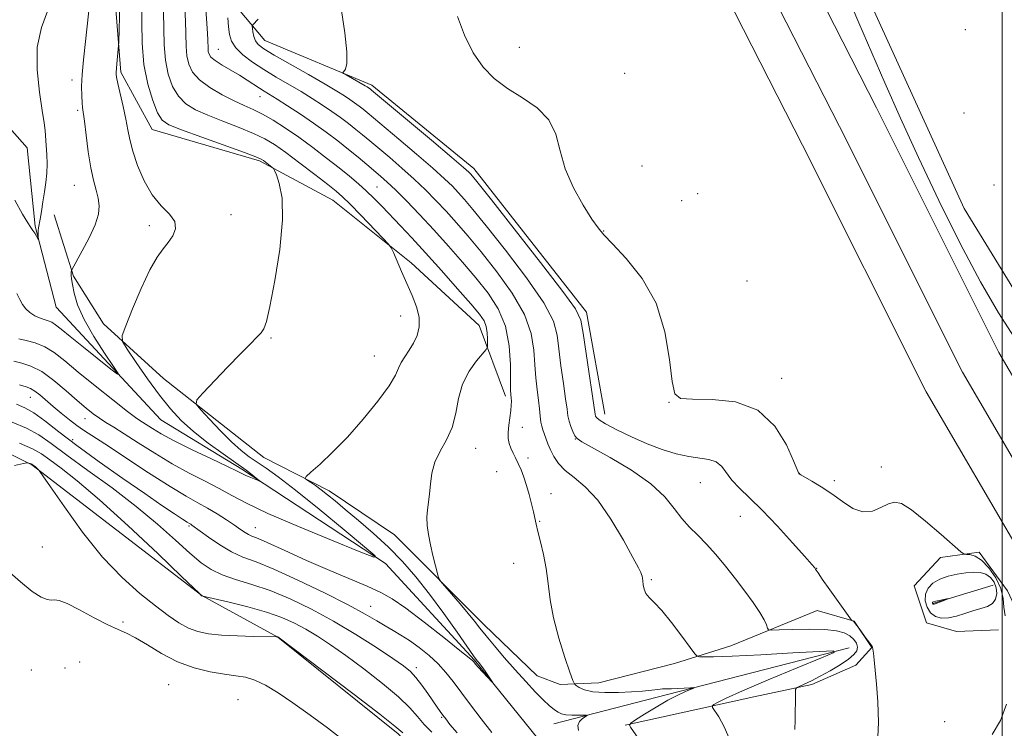
# Model space of a CAD drawing. Extents: x 2152300 to 2155200, y 347300 to 350200.
# Drawn here: x 2154251 to 2154501, y 348524 to 348704 of the extents above; entities that cross this region are included whole.
import ezdxf

# ---------------------------------------------------------------- set-up
doc = ezdxf.new("R2010")
doc.units = 0
doc.header["$MEASUREMENT"] = 0
for name, color, linetype, lineweight in [('32000', 7, 'Continuous', 0), ('DTM HARD BREAKLINE', 7, 'Continuous', 0), ('DTM SPOT ELEVATION', 2, 'Continuous', 13), ('INDEX CONTOUR', 41, 'Continuous', 13), ('INTERMEDIATE CONTOUR', 44, 'Continuous', 0), ('INTERMEDIATE CONTOUR DEPRESSION', 44, 'Continuous', 0)]:
    doc.layers.add(name, color=color, linetype=linetype, lineweight=lineweight)

msp = doc.modelspace()

# ---------------------------------------------------------------- linework, layer by layer
at = {"layer": '32000', "flags": 128}
msp.add_lwpolyline([(2154500, 350000), (2154500, 347500)], dxfattribs=at)
at = {"layer": 'DTM HARD BREAKLINE'}
for points in [[(2154675.04, 348389.09, 1126.45), (2154666.41, 348388.42, 1125.52), (2154657.78, 348393.06, 1125.66), (2154646.49, 348406.33, 1125.46), (2154609.95, 348463.4, 1123), (2154585.36, 348503.88, 1120.75), (2154553.47, 348553.65, 1119.48), (2154538.19, 348579.53, 1119.02), (2154515.6, 348614.7, 1120.61), (2154490.35, 348655.84, 1120.81), (2154464.43, 348712.91, 1120.61), (2154429.21, 348788.57, 1119.55), (2154398.63, 348858.25, 1118.36), (2154365.39, 348943.2, 1117.29), (2154341.46, 348997.62, 1114.77), (2154324.85, 349037.44, 1111.39), (2154313.54, 349073.28, 1105.48)], [(2154649.53, 348376.55, 1124.24), (2154630.31, 348405.69, 1122.85), (2154595.2, 348460.59, 1120.99), (2154559.34, 348519.62, 1120.46), (2154531.49, 348564, 1119.53), (2154499.19, 348619.3, 1119.46), (2154468.08, 348681.41, 1119.39), (2154448.86, 348719.15, 1119.13), (2154423.75, 348771.95, 1118.6), (2154397.85, 348831.61, 1117.54), (2154379.9, 348870.78, 1117.34), (2154361.38, 348913.05, 1116.61)], [(2154640.77, 348370.77, 1124.44), (2154621.5, 348399.97, 1123.05), (2154586.29, 348455.04, 1121.19), (2154550.41, 348514.1, 1120.66), (2154522.51, 348558.56, 1119.73), (2154489.95, 348614.3, 1119.66), (2154458.71, 348676.68, 1119.59), (2154439.44, 348714.51, 1119.33), (2154414.19, 348767.6, 1118.8), (2154388.26, 348827.33, 1117.74), (2154370.32, 348866.49, 1117.54), (2154351.71, 348908.96, 1116.81)], [(2154632.01, 348364.99, 1124.24), (2154612.69, 348394.25, 1122.85), (2154577.38, 348449.49, 1120.99), (2154541.48, 348508.58, 1120.46), (2154513.53, 348553.12, 1119.53), (2154480.71, 348609.3, 1119.46), (2154449.34, 348671.95, 1119.39), (2154430.02, 348709.87, 1119.13), (2154404.63, 348763.25, 1118.6), (2154378.67, 348823.05, 1117.54), (2154360.74, 348862.2, 1117.34), (2154342.04, 348904.87, 1116.61)], [(2154385.33, 348517.33, 1106.4), (2154366.07, 348541.21, 1105.87), (2154343.48, 348565.76, 1104.08), (2154306.96, 348589.64, 1101.69), (2154286.38, 348602.24, 1100.76), (2154259.81, 348630.77, 1098.77), (2154254.49, 348651.34, 1097.84), (2154252.48, 348671.26, 1097.04), (2154231.89, 348694.48, 1096.11), (2154228.56, 348715.06, 1095.05), (2154229.88, 348731.65, 1094.39), (2154223.9, 348738.29, 1093.66), (2154206.63, 348755.54, 1092.33), (2154186.7, 348780.75, 1091.33), (2154170.75, 348823.22, 1089.61), (2154150.15, 348863.04, 1088.94), (2154150.8, 348879.64, 1088.68)], [(2154334.79, 348351.16, 1119.15), (2154340.07, 348398.96, 1118.08), (2154343.37, 348431.49, 1118.75), (2154352.64, 348464.68, 1118.48), (2154361.26, 348485.27, 1117.02), (2154362.58, 348505.18, 1115.43), (2154346.64, 348522.43, 1114.37), (2154316.09, 348546.98, 1114.03), (2154296.83, 348557.59, 1111.98), (2154253.67, 348590.75, 1114.1), (2154231.09, 348602.03, 1112.17), (2154203.2, 348619.93, 1112.97), (2154191.24, 348633.87, 1111.18), (2154185.26, 348651.79, 1110.52), (2154184.57, 348695.6, 1110.32), (2154167.3, 348718.82, 1109.98), (2154147.37, 348750.01, 1111.18), (2154132.75, 348771.24, 1110.32), (2154122.78, 348795.14, 1109.12), (2154126.74, 348830.32, 1100.82), (2154127.39, 348857.54, 1093.12), (2154128.71, 348872.81, 1090.73)], [(2154373.91, 348608.24, 1109.59), (2154367.26, 348626.16, 1107.26), (2154349.99, 348642.08, 1106.33), (2154330.07, 348658.01, 1105.07), (2154311.48, 348667.95, 1103.74), (2154284.26, 348675.9, 1103.15), (2154276.28, 348690.5, 1102.28), (2154274.28, 348715.06, 1101.29), (2154273.6, 348729.67, 1100.16), (2154251.02, 348758.86, 1098.17), (2154239.06, 348780.1, 1096.84), (2154243.03, 348800.68, 1095.78), (2154245.67, 348817.94, 1095.25)], [(2154399.14, 348603.61, 1116.69), (2154394.47, 348629.5, 1116.49), (2154365.91, 348665.99, 1116.56), (2154340.01, 348687.22, 1116.42), (2154312.79, 348698.49, 1114.9), (2154306.14, 348706.45, 1113.04), (2154299.49, 348731.01, 1111.98), (2154286.86, 348759.54, 1110.38), (2154278.88, 348785.43, 1108.52), (2154277.55, 348800.7, 1105.6)], [(2154404.32, 348524.69, 1109.92), (2154436.97, 348531.87, 1113.02), (2154451.72, 348535, 1114.39), (2154462.9, 348539.93, 1115.57), (2154466.92, 348544.4, 1115.98), (2154462.45, 348551.11, 1116.03), (2154453.05, 348553.79, 1115.62), (2154431.14, 348544.83, 1112.75), (2154416.84, 348540.35, 1111.52), (2154397.61, 348535.42, 1110.97), (2154387.77, 348534.97, 1109.46), (2154381.96, 348537.2, 1109.15), (2154368.53, 348550.16, 1108.55), (2154345.71, 348572.96, 1107.46), (2154329.16, 348584.13, 1106.46), (2154312.61, 348592.61, 1105.27), (2154287.11, 348612.72, 1103.45), (2154271.9, 348626.58, 1101.44), (2154264.29, 348638.65, 1100.17), (2154259.36, 348654.3, 1098.53)], [(2154508.06, 348544.43, 1118.17), (2154501.34, 348558.74, 1118.44), (2154494.18, 348568.57, 1118.22), (2154484.35, 348567.22, 1117.67), (2154477.64, 348560.06, 1117.49), (2154480.78, 348550.68, 1117.21), (2154488.38, 348548.44, 1117.4), (2154499.11, 348548.9, 1117.76)], [(2154497.71, 348560.25, 1114.44), (2154482.44, 348555.6, 1113.84)], [(2154461.21, 348544.3, 1112.12), (2154412.09, 348531.66, 1109.46), (2154386.21, 348525.01, 1107.27)]]:
    msp.add_polyline3d(points, dxfattribs=at)
at = {"layer": 'DTM SPOT ELEVATION'}
for p in [(2154490.65, 348701.27, 1120.77), (2154301.01, 348696.25, 1110.93), (2154377.43, 348696.83, 1118.75), (2154263.89, 348688.46, 1099.51), (2154404.21, 348690.15, 1119.15), (2154311.62, 348684.26, 1109.26), (2154265.32, 348680.79, 1099.74), (2154490.35, 348680.16, 1120.87), (2154408.58, 348666.65, 1119.41), (2154264.49, 348661.78, 1099.19), (2154341.3, 348661.3, 1108.92), (2154497.97, 348661.82, 1121.1), (2154422.67, 348659.6, 1119.77), (2154418.69, 348657.85, 1119.67), (2154304.26, 348654.27, 1102.6), (2154283.5, 348651.52, 1101.59), (2154398.82, 348650.14, 1118.07), (2154435.26, 348637.49, 1119.55), (2154347.31, 348628.54, 1105.5), (2154314.36, 348623, 1104.16), (2154340.65, 348618.37, 1105.2), (2154444.05, 348612.7, 1118.61), (2154253.29, 348607.95, 1106.79), (2154415.41, 348606.65, 1117.94), (2154267.13, 348602.46, 1104.76), (2154378.22, 348600.29, 1110.68), (2154264.02, 348597.16, 1107.51), (2154391.63, 348597.35, 1113.96), (2154366.37, 348594.95, 1108.68), (2154379.67, 348592.52, 1110.35), (2154371.64, 348589.03, 1109.24), (2154448.48, 348588.58, 1118.01), (2154469.37, 348590.22, 1118.2), (2154423.35, 348586.25, 1115.19), (2154457.38, 348586.72, 1118.3), (2154385.47, 348583.49, 1110.61), (2154382.63, 348576.43, 1110.11), (2154433.53, 348577.67, 1115.16), (2154293.53, 348575.22, 1108.22), (2154310.44, 348574.84, 1105.2), (2154256.37, 348569.94, 1115.27), (2154375.96, 348565.79, 1109.28), (2154452.9, 348564.49, 1116.03), (2154410.97, 348561.58, 1112.18), (2154339.72, 348554.83, 1107.22), (2154276.83, 348550.88, 1115.77), (2154253.53, 348538.7, 1117.01), (2154262.09, 348539.19, 1116.9), (2154265.85, 348540.73, 1116.93), (2154351.26, 348539.3, 1109.55), (2154288.42, 348534.95, 1117.11), (2154305.98, 348531.14, 1117.18), (2154357.72, 348526.69, 1110.15), (2154485.41, 348525.52, 1117.44)]:
    msp.add_point(p, dxfattribs=at)
at = {"layer": 'INDEX CONTOUR'}
for points in [[(2154268.572, 348710.086, 1100), (2154267.751, 348702.133, 1100), (2154266.782, 348693.642, 1100), (2154266.441, 348689.903, 1100), (2154266.308, 348686.831, 1100), (2154266.333, 348684.45, 1100), (2154266.436, 348682.729, 1100), (2154266.556, 348681.52, 1100), (2154267.005, 348678.02, 1100), (2154267.429, 348674.514, 1100), (2154267.983, 348670.293, 1100), (2154268.634, 348666.235, 1100), (2154269.34, 348663.021, 1100), (2154270.004, 348660.542, 1100), (2154270.519, 348658.484, 1100), (2154270.764, 348656.537, 1100), (2154270.568, 348654.391, 1100), (2154269.752, 348651.741, 1100), (2154268.251, 348648.45, 1100), (2154266.481, 348645.084, 1100), (2154263.813, 348640.316, 1100), (2154263.745, 348640.156, 1100), (2154263.703, 348639.998, 1100), (2154263.66, 348639.745, 1100), (2154263.637, 348639.378, 1100), (2154263.66, 348638.847, 1100), (2154263.764, 348637.969, 1100), (2154263.99, 348636.531, 1100), (2154264.419, 348634.357, 1100), (2154265.299, 348631.41, 1100), (2154266.916, 348627.698, 1100), (2154269.386, 348623.364, 1100), (2154272.136, 348619.104, 1100), (2154274.424, 348615.753, 1100), (2154275.605, 348613.984, 1100), (2154275.429, 348613.817, 1100), (2154273.746, 348615.106, 1100), (2154266.807, 348620.62, 1100), (2154263.383, 348623.372, 1100), (2154261.089, 348625.247, 1100), (2154259.698, 348626.35, 1100), (2154258.731, 348626.964, 1100), (2154257.788, 348627.351, 1100), (2154256.765, 348627.672, 1100), (2154255.635, 348628.069, 1100), (2154254.401, 348628.65, 1100), (2154253.178, 348629.424, 1100), (2154252.115, 348630.369, 1100), (2154251.305, 348631.475, 1100), (2154250.622, 348632.776, 1100), (2154249.89, 348634.317, 1100)], [(2154460.503, 348710.441, 1120), (2154463.628, 348702.992, 1120), (2154470.249, 348687.773, 1120), (2154474.196, 348678.802, 1120), (2154478.749, 348668.796, 1120), (2154483.934, 348657.895, 1120), (2154489.358, 348647, 1120), (2154494.526, 348637.205, 1120), (2154499.066, 348629.342, 1120), (2154503.099, 348623.203, 1120)], [(2154297.783, 348707.852, 1110), (2154298.263, 348700.316, 1110), (2154298.346, 348698.681, 1110), (2154298.411, 348696.496, 1110), (2154298.474, 348695.735, 1110), (2154298.651, 348695.043, 1110), (2154299.152, 348694.306, 1110), (2154300.217, 348693.412, 1110), (2154301.984, 348692.288, 1110), (2154306.409, 348689.706, 1110), (2154308.373, 348688.475, 1110), (2154311.428, 348686.441, 1110), (2154312.649, 348685.666, 1110), (2154315.926, 348683.642, 1110), (2154318.617, 348681.927, 1110), (2154321.837, 348679.813, 1110), (2154325.2, 348677.52, 1110), (2154328.385, 348675.232, 1110), (2154331.33, 348673.009, 1110), (2154334.038, 348670.881, 1110), (2154336.507, 348668.879, 1110), (2154338.708, 348667.056, 1110), (2154342.229, 348664.087, 1110), (2154343.897, 348662.595, 1110), (2154345.989, 348660.59, 1110), (2154348.78, 348657.779, 1110), (2154352.117, 348654.303, 1110), (2154355.741, 348650.415, 1110), (2154359.417, 348646.344, 1110), (2154363.012, 348642.24, 1110), (2154366.415, 348638.231, 1110), (2154369.501, 348634.37, 1110), (2154372.067, 348630.404, 1110), (2154373.891, 348626.001, 1110), (2154374.843, 348621.027, 1110), (2154375.168, 348616.139, 1110), (2154375.231, 348609.782, 1110), (2154375.288, 348608.523, 1110), (2154375.355, 348607.774, 1110), (2154375.409, 348606.981, 1110), (2154375.403, 348605.95, 1110), (2154375.28, 348604.574, 1110), (2154374.74, 348600.869, 1110), (2154374.568, 348599.02, 1110), (2154374.617, 348597.469, 1110), (2154374.874, 348596.158, 1110), (2154375.297, 348594.964, 1110), (2154375.843, 348593.774, 1110), (2154376.477, 348592.509, 1110), (2154377.163, 348591.101, 1110), (2154377.869, 348589.489, 1110), (2154378.576, 348587.644, 1110), (2154379.271, 348585.545, 1110), (2154379.934, 348583.221, 1110), (2154380.526, 348580.896, 1110), (2154381.003, 348578.845, 1110), (2154381.687, 348575.692, 1110), (2154382.146, 348573.808, 1110), (2154382.819, 348571.226, 1110), (2154383.581, 348568.045, 1110), (2154384.256, 348564.475, 1110), (2154384.746, 348560.663, 1110), (2154385.267, 348556.518, 1110), (2154386.113, 348551.88, 1110), (2154387.456, 348546.766, 1110), (2154388.987, 348541.877, 1110), (2154390.271, 348538.084, 1110), (2154391.008, 348535.991, 1110), (2154391.416, 348535.12, 1110), (2154391.844, 348534.724, 1110), (2154392.62, 348534.214, 1110), (2154393.973, 348533.625, 1110), (2154396.114, 348533.15, 1110), (2154399.124, 348532.935, 1110), (2154402.581, 348532.948, 1110), (2154405.934, 348533.108, 1110), (2154408.735, 348533.34, 1110), (2154412.578, 348533.763, 1110), (2154413.769, 348533.851, 1110), (2154416.044, 348533.908, 1110), (2154417.701, 348533.98, 1110), (2154420.921, 348534.159, 1110), (2154421.685, 348534.19, 1110), (2154421.713, 348534.098, 1110), (2154421.029, 348533.804, 1110), (2154419.662, 348533.23, 1110), (2154417.669, 348532.309, 1110), (2154415.113, 348530.978, 1110), (2154412.14, 348529.25, 1110), (2154409.23, 348527.458, 1110), (2154406.946, 348526.011, 1110), (2154405.71, 348525.185, 1110), (2154405.378, 348524.703, 1110), (2154405.665, 348524.153, 1110), (2154411.864, 348515.303, 1110)], [(2154361.625, 348522.712, 1110), (2154359.823, 348524.871, 1110), (2154358.743, 348526.232, 1110), (2154358.028, 348527.191, 1110), (2154357.36, 348528.11, 1110), (2154356.576, 348529.22, 1110), (2154354.193, 348532.695, 1110), (2154352.674, 348534.856, 1110), (2154351.191, 348536.802, 1110), (2154349.812, 348538.291, 1110), (2154348.056, 348539.71, 1110), (2154345.302, 348541.606, 1110), (2154341.131, 348544.355, 1110), (2154335.922, 348547.659, 1110), (2154330.256, 348551.045, 1110), (2154324.631, 348554.112, 1110), (2154319.229, 348556.73, 1110), (2154314.154, 348558.839, 1110), (2154309.509, 348560.427, 1110), (2154305.408, 348561.682, 1110), (2154301.97, 348562.847, 1110), (2154299.197, 348564.162, 1110), (2154296.649, 348565.901, 1110), (2154293.773, 348568.341, 1110), (2154290.111, 348571.669, 1110), (2154285.576, 348575.714, 1110), (2154280.176, 348580.216, 1110), (2154274.055, 348584.891, 1110), (2154267.906, 348589.358, 1110), (2154262.56, 348593.212, 1110), (2154258.576, 348596.162, 1110), (2154255.431, 348598.373, 1110), (2154252.33, 348600.123, 1110), (2154248.702, 348601.644, 1110)]]:
    msp.add_polyline3d(points, dxfattribs=at)
at = {"layer": 'INTERMEDIATE CONTOUR'}
for points in [[(2154281.615, 348707.902, 1104), (2154281.576, 348703.204, 1104), (2154281.661, 348697.845, 1104), (2154282.112, 348692.411, 1104), (2154283.081, 348687.441, 1104), (2154284.349, 348683.274, 1104), (2154285.604, 348680.2, 1104), (2154286.737, 348678.34, 1104), (2154288.448, 348677.134, 1104), (2154291.64, 348675.849, 1104), (2154296.791, 348673.971, 1104), (2154307.681, 348670.047, 1104), (2154310.567, 348668.975, 1104), (2154311.853, 348668.422, 1104), (2154312.477, 348668.018, 1104), (2154314.606, 348666.397, 1104), (2154314.987, 348666.063, 1104), (2154315.282, 348665.546, 1104), (2154315.743, 348664.404, 1104), (2154316.501, 348662.199, 1104), (2154317.193, 348658.521, 1104), (2154317.332, 348652.962, 1104), (2154316.602, 348645.491, 1104), (2154315.353, 348637.561, 1104), (2154314.104, 348630.999, 1104), (2154313.24, 348627.133, 1104), (2154312.598, 348625.3, 1104), (2154311.883, 348624.332, 1104), (2154310.81, 348623.219, 1104), (2154309.152, 348621.54, 1104), (2154306.689, 348619.025, 1104), (2154303.381, 348615.599, 1104), (2154297.05, 348608.983, 1104), (2154295.542, 348607.266, 1104), (2154295.413, 348606.17, 1104), (2154296.551, 348604.756, 1104), (2154298.768, 348602.357, 1104), (2154301.571, 348599.399, 1104), (2154304.386, 348596.581, 1104), (2154306.78, 348594.435, 1104), (2154308.866, 348592.818, 1104), (2154310.893, 348591.42, 1104), (2154313.167, 348589.89, 1104), (2154316.214, 348587.713, 1104), (2154320.618, 348584.334, 1104), (2154326.603, 348579.512, 1104), (2154332.971, 348574.274, 1104), (2154338.166, 348569.961, 1104), (2154340.842, 348567.65, 1104), (2154340.476, 348567.344, 1104), (2154336.756, 348568.783, 1104), (2154329.785, 348571.611, 1104), (2154321.331, 348575.106, 1104), (2154313.578, 348578.45, 1104), (2154308.15, 348581.025, 1104), (2154304.436, 348583.004, 1104), (2154301.262, 348584.76, 1104), (2154297.68, 348586.614, 1104), (2154293.637, 348588.689, 1104), (2154289.3, 348591.06, 1104), (2154284.873, 348593.727, 1104), (2154280.696, 348596.393, 1104), (2154277.144, 348598.688, 1104), (2154274.472, 348600.35, 1104), (2154272.476, 348601.555, 1104), (2154270.833, 348602.588, 1104), (2154269.235, 348603.718, 1104), (2154267.433, 348605.153, 1104), (2154265.191, 348607.086, 1104), (2154262.377, 348609.583, 1104), (2154259.252, 348612.217, 1104), (2154256.179, 348614.435, 1104), (2154253.455, 348615.832, 1104), (2154251.118, 348616.594, 1104), (2154249.142, 348617.057, 1104)], [(2154257.663, 348705.97, 1098), (2154256.089, 348701.859, 1098), (2154255.051, 348696.806, 1098), (2154254.997, 348691.072, 1098), (2154255.598, 348685.42, 1098), (2154256.332, 348680.741, 1098), (2154256.789, 348677.648, 1098), (2154257.013, 348675.637, 1098), (2154257.333, 348671.9, 1098), (2154257.496, 348669.587, 1098), (2154257.555, 348667.182, 1098), (2154257.446, 348664.831, 1098), (2154257.194, 348662.49, 1098), (2154256.852, 348660.064, 1098), (2154256.469, 348657.526, 1098), (2154256.09, 348655.118, 1098), (2154255.759, 348653.151, 1098), (2154255.355, 348650.975, 1098), (2154255.279, 348650.284, 1098), (2154255.277, 348649.541, 1098), (2154255.317, 348648.814, 1098), (2154255.384, 348647.95, 1098), (2154255.33, 348647.952, 1098), (2154254.836, 348648.832, 1098), (2154254.407, 348649.568, 1098), (2154253.924, 348650.314, 1098), (2154253.395, 348651.048, 1098), (2154252.616, 348652.225, 1098), (2154251.334, 348654.423, 1098), (2154249.339, 348658.001, 1098)], [(2154276.041, 348707.653, 1102), (2154275.738, 348698.214, 1102), (2154275.695, 348697.275, 1102), (2154275.289, 348692.593, 1102), (2154275.072, 348690.427, 1102), (2154275.072, 348689.977, 1102), (2154275.194, 348689.179, 1102), (2154275.531, 348687.594, 1102), (2154276.85, 348681.744, 1102), (2154277.513, 348678.571, 1102), (2154278.01, 348675.885, 1102), (2154278.514, 348673.353, 1102), (2154279.275, 348670.446, 1102), (2154280.488, 348666.826, 1102), (2154282.151, 348662.925, 1102), (2154284.207, 348659.358, 1102), (2154286.52, 348656.585, 1102), (2154288.624, 348654.436, 1102), (2154289.972, 348652.574, 1102), (2154290.176, 348650.739, 1102), (2154289.488, 348648.939, 1102), (2154288.319, 348647.247, 1102), (2154286.992, 348645.618, 1102), (2154285.469, 348643.51, 1102), (2154283.624, 348640.26, 1102), (2154281.428, 348635.54, 1102), (2154279.235, 348630.368, 1102), (2154277.497, 348626.093, 1102), (2154276.606, 348623.622, 1102), (2154276.71, 348622.071, 1102), (2154277.901, 348620.111, 1102), (2154280.163, 348616.78, 1102), (2154283.073, 348612.594, 1102), (2154286.099, 348608.432, 1102), (2154288.868, 348604.968, 1102), (2154291.622, 348602.026, 1102), (2154294.755, 348599.223, 1102), (2154298.476, 348596.307, 1102), (2154302.236, 348593.564, 1102), (2154308.121, 348589.438, 1102), (2154308.793, 348588.928, 1102), (2154311.507, 348586.689, 1102), (2154311.458, 348586.648, 1102), (2154310.959, 348586.841, 1102), (2154308.888, 348587.69, 1102), (2154307.848, 348588.138, 1102), (2154307.015, 348588.534, 1102), (2154305.779, 348589.144, 1102), (2154303.354, 348590.317, 1102), (2154299.275, 348592.258, 1102), (2154294.374, 348594.61, 1102), (2154289.811, 348596.877, 1102), (2154286.489, 348598.66, 1102), (2154284.291, 348599.962, 1102), (2154281.731, 348601.59, 1102), (2154280.323, 348602.561, 1102), (2154277.946, 348604.341, 1102), (2154274.192, 348607.265, 1102), (2154269.716, 348610.829, 1102), (2154265.438, 348614.317, 1102), (2154262.056, 348617.148, 1102), (2154259.376, 348619.273, 1102), (2154256.978, 348620.777, 1102), (2154254.556, 348621.76, 1102), (2154252.263, 348622.379, 1102), (2154250.365, 348622.805, 1102)], [(2154292.426, 348708.037, 1108), (2154292.645, 348703.543, 1108), (2154292.823, 348697.012, 1108), (2154293.02, 348694.627, 1108), (2154293.494, 348692.491, 1108), (2154294.481, 348690.487, 1108), (2154296.236, 348688.53, 1108), (2154298.88, 348686.578, 1108), (2154301.996, 348684.752, 1108), (2154305.034, 348683.211, 1108), (2154307.592, 348682.044, 1108), (2154309.874, 348681.025, 1108), (2154312.233, 348679.851, 1108), (2154314.951, 348678.279, 1108), (2154318.032, 348676.3, 1108), (2154321.414, 348673.964, 1108), (2154324.991, 348671.354, 1108), (2154328.516, 348668.681, 1108), (2154331.704, 348666.19, 1108), (2154334.352, 348664.055, 1108), (2154336.578, 348662.168, 1108), (2154338.581, 348660.346, 1108), (2154340.545, 348658.435, 1108), (2154342.583, 348656.359, 1108), (2154347.28, 348651.472, 1108), (2154350.184, 348648.395, 1108), (2154353.648, 348644.622, 1108), (2154357.681, 348640.114, 1108), (2154361.731, 348635.509, 1108), (2154365.107, 348631.621, 1108), (2154367.295, 348629.022, 1108), (2154368.487, 348627.329, 1108), (2154369.048, 348625.918, 1108), (2154369.302, 348624.327, 1108), (2154369.384, 348622.73, 1108), (2154369.384, 348621.462, 1108), (2154369.329, 348620.71, 1108), (2154369.002, 348620.083, 1108), (2154366.542, 348617.169, 1108), (2154364.665, 348614.521, 1108), (2154363.028, 348611.272, 1108), (2154362, 348607.62, 1108), (2154361.272, 348603.852, 1108), (2154360.369, 348600.275, 1108), (2154358.97, 348597.111, 1108), (2154357.369, 348594.242, 1108), (2154356.015, 348591.459, 1108), (2154355.235, 348588.628, 1108), (2154354.875, 348585.868, 1108), (2154354.661, 348583.374, 1108), (2154354.386, 348581.262, 1108), (2154354.113, 348579.375, 1108), (2154353.974, 348577.478, 1108), (2154354.07, 348575.382, 1108), (2154354.392, 348573.047, 1108), (2154354.889, 348570.472, 1108), (2154355.508, 348567.725, 1108), (2154356.131, 348565.16, 1108), (2154356.627, 348563.193, 1108), (2154356.952, 348562.058, 1108), (2154357.417, 348561.248, 1108), (2154358.421, 348560.066, 1108), (2154360.206, 348558.032, 1108), (2154362.399, 348555.503, 1108), (2154364.472, 348553.051, 1108), (2154366.053, 348551.078, 1108), (2154367.416, 348549.317, 1108), (2154368.99, 348547.33, 1108), (2154371.098, 348544.795, 1108), (2154373.627, 348541.85, 1108), (2154376.357, 348538.748, 1108), (2154379.066, 348535.74, 1108), (2154381.539, 348533.07, 1108), (2154383.56, 348530.985, 1108), (2154384.984, 348529.641, 1108), (2154385.948, 348528.854, 1108), (2154386.656, 348528.355, 1108), (2154387.314, 348527.924, 1108), (2154388.11, 348527.557, 1108), (2154389.234, 348527.302, 1108), (2154390.775, 348527.189, 1108), (2154392.425, 348527.173, 1108), (2154393.774, 348527.2, 1108), (2154394.499, 348527.204, 1108), (2154394.618, 348527.112, 1108), (2154393.484, 348526.333, 1108), (2154392.705, 348525.58, 1108), (2154392.266, 348524.598, 1108), (2154392.438, 348523.34, 1108)], [(2154332.318, 348706.118, 1116), (2154333.14, 348700.481, 1116), (2154333.682, 348695.667, 1116), (2154333.669, 348692.695, 1116), (2154333.292, 348691.248, 1116), (2154332.855, 348690.679, 1116), (2154332.633, 348690.416, 1116), (2154332.791, 348690.185, 1116), (2154333.465, 348689.786, 1116), (2154338.33, 348687.031, 1116), (2154338.786, 348686.755, 1116), (2154339.619, 348686.151, 1116), (2154339.928, 348685.897, 1116), (2154355.103, 348673.178, 1116), (2154360.258, 348668.839, 1116), (2154363.277, 348666.27, 1116), (2154364.586, 348665.115, 1116), (2154365.042, 348664.66, 1116), (2154365.518, 348664.107, 1116), (2154366.962, 348662.316, 1116), (2154370.338, 348658.062, 1116), (2154376.124, 348650.733, 1116), (2154382.839, 348642.167, 1116), (2154388.517, 348634.812, 1116), (2154391.707, 348630.367, 1116), (2154393.031, 348627.522, 1116), (2154393.626, 348624.224, 1116), (2154394.396, 348619.04, 1116), (2154396.721, 348603.63, 1116), (2154396.814, 348603.166, 1116), (2154397.006, 348602.778, 1116), (2154397.696, 348602.169, 1116), (2154399.33, 348601.161, 1116), (2154402.191, 348599.655, 1116), (2154405.895, 348597.877, 1116), (2154409.893, 348596.131, 1116), (2154413.72, 348594.675, 1116), (2154417.246, 348593.578, 1116), (2154420.429, 348592.862, 1116), (2154425.574, 348592.163, 1116), (2154427.432, 348591.539, 1116), (2154428.811, 348590.358, 1116), (2154431.41, 348586.846, 1116), (2154433.317, 348584.825, 1116), (2154435.854, 348582.405, 1116), (2154439.092, 348579.234, 1116), (2154442.958, 348575.177, 1116), (2154446.827, 348570.953, 1116), (2154449.928, 348567.496, 1116), (2154451.704, 348565.489, 1116), (2154452.447, 348564.618, 1116), (2154452.658, 348564.315, 1116), (2154452.812, 348564.038, 1116), (2154453.266, 348563.326, 1116), (2154454.352, 348561.742, 1116), (2154456.233, 348559.067, 1116), (2154461.329, 348551.917, 1116), (2154461.741, 348551.37, 1116), (2154461.875, 348551.265, 1116), (2154462.034, 348551.188, 1116), (2154462.318, 348550.955, 1116), (2154462.776, 348550.437, 1116), (2154463.42, 348549.574, 1116), (2154464.114, 348548.582, 1116), (2154465.215, 348546.981, 1116), (2154466.389, 348545.456, 1116), (2154466.814, 348544.872, 1116), (2154467.062, 348544.447, 1116), (2154467.195, 348543.922, 1116), (2154467.319, 348542.947, 1116), (2154467.519, 348541.222, 1116), (2154467.79, 348538.621, 1116), (2154468.112, 348535.065, 1116), (2154468.43, 348530.551, 1116), (2154468.588, 348525.367, 1116), (2154468.4, 348519.878, 1116)], [(2154287.13, 348705.723, 1106), (2154287.16, 348701.547, 1106), (2154287.242, 348697.428, 1106), (2154287.566, 348693.519, 1106), (2154288.288, 348689.966, 1106), (2154289.415, 348686.88, 1106), (2154290.92, 348684.365, 1106), (2154292.809, 348682.459, 1106), (2154295.222, 348680.942, 1106), (2154298.337, 348679.53, 1106), (2154302.19, 348678.008, 1106), (2154306.279, 348676.436, 1106), (2154309.956, 348674.949, 1106), (2154312.802, 348673.594, 1106), (2154315.289, 348672.095, 1106), (2154318.114, 348670.095, 1106), (2154321.72, 348667.4, 1106), (2154325.555, 348664.479, 1106), (2154328.814, 348661.967, 1106), (2154330.966, 348660.266, 1106), (2154332.572, 348658.855, 1106), (2154334.465, 348656.979, 1106), (2154337.204, 348654.157, 1106), (2154342.774, 348648.344, 1106), (2154344.206, 348646.813, 1106), (2154344.904, 348645.858, 1106), (2154345.466, 348644.66, 1106), (2154347.561, 348639.859, 1106), (2154350.233, 348633.802, 1106), (2154351.327, 348630.929, 1106), (2154351.97, 348628.258, 1106), (2154352, 348625.834, 1106), (2154351.499, 348623.645, 1106), (2154350.604, 348621.661, 1106), (2154349.473, 348619.859, 1106), (2154348.325, 348618.222, 1106), (2154347.398, 348616.746, 1106), (2154346.785, 348615.331, 1106), (2154345.993, 348613.541, 1106), (2154344.386, 348610.85, 1106), (2154341.531, 348606.945, 1106), (2154337.807, 348602.355, 1106), (2154333.791, 348597.819, 1106), (2154330.019, 348593.965, 1106), (2154326.832, 348590.982, 1106), (2154324.528, 348588.945, 1106), (2154323.312, 348587.846, 1106), (2154323.038, 348587.329, 1106), (2154323.472, 348586.95, 1106), (2154324.395, 348586.35, 1106), (2154325.659, 348585.494, 1106), (2154327.128, 348584.439, 1106), (2154328.736, 348583.194, 1106), (2154330.687, 348581.604, 1106), (2154333.246, 348579.472, 1106), (2154336.571, 348576.674, 1106), (2154340.358, 348573.382, 1106), (2154344.192, 348569.84, 1106), (2154347.762, 348566.209, 1106), (2154351.176, 348562.329, 1106), (2154354.649, 348557.956, 1106), (2154358.274, 348553.031, 1106), (2154361.656, 348548.239, 1106), (2154365.799, 348542.274, 1106), (2154366.495, 348541.315, 1106), (2154366.821, 348540.926, 1106), (2154367.159, 348540.547, 1106), (2154367.611, 348540.001, 1106), (2154368.21, 348539.204, 1106), (2154368.954, 348538.133, 1106), (2154370.627, 348535.597, 1106), (2154370.557, 348535.611, 1106), (2154367.002, 348539.386, 1106), (2154366.367, 348540.09, 1106), (2154366.032, 348540.487, 1106), (2154365.861, 348540.711, 1106), (2154365.622, 348540.969, 1106), (2154364.697, 348541.754, 1106), (2154362.369, 348543.635, 1106), (2154358.248, 348546.913, 1106), (2154353.245, 348550.826, 1106), (2154348.595, 348554.351, 1106), (2154345.154, 348556.744, 1106), (2154342.249, 348558.389, 1106), (2154338.828, 348559.949, 1106), (2154334.151, 348561.933, 1106), (2154328.729, 348564.214, 1106), (2154323.379, 348566.509, 1106), (2154318.795, 348568.565, 1106), (2154312.446, 348571.496, 1106), (2154310.684, 348572.246, 1106), (2154309.559, 348572.693, 1106), (2154308.708, 348573.079, 1106), (2154307.808, 348573.617, 1106), (2154306.667, 348574.389, 1106), (2154305.129, 348575.448, 1106), (2154303.1, 348576.806, 1106), (2154300.744, 348578.313, 1106), (2154298.291, 348579.783, 1106), (2154295.826, 348581.141, 1106), (2154292.866, 348582.79, 1106), (2154288.788, 348585.244, 1106), (2154283.285, 348588.778, 1106), (2154272.203, 348596.086, 1106), (2154266.758, 348599.593, 1106), (2154265.101, 348600.732, 1106), (2154263.206, 348602.172, 1106), (2154261.117, 348603.856, 1106), (2154259.062, 348605.587, 1106), (2154255.665, 348608.527, 1106), (2154254.396, 348609.52, 1106), (2154253.364, 348610.124, 1106), (2154252.217, 348610.561, 1106), (2154250.537, 348611.114, 1106)], [(2154303.442, 348704.264, 1112), (2154303.629, 348701.96, 1112), (2154303.854, 348700.052, 1112), (2154304.361, 348698.342, 1112), (2154305.424, 348696.668, 1112), (2154307.234, 348694.905, 1112), (2154309.68, 348693.055, 1112), (2154312.57, 348691.157, 1112), (2154315.717, 348689.247, 1112), (2154322.032, 348685.541, 1112), (2154324.868, 348683.808, 1112), (2154327.447, 348682.15, 1112), (2154329.814, 348680.541, 1112), (2154332.006, 348678.966, 1112), (2154334.034, 348677.436, 1112), (2154335.898, 348675.97, 1112), (2154337.647, 348674.552, 1112), (2154339.505, 348673.01, 1112), (2154344.524, 348668.793, 1112), (2154347.632, 348666.123, 1112), (2154350.745, 348663.34, 1112), (2154353.612, 348660.61, 1112), (2154356.273, 348657.907, 1112), (2154358.841, 348655.164, 1112), (2154361.451, 348652.265, 1112), (2154364.328, 348648.932, 1112), (2154367.722, 348644.842, 1112), (2154371.709, 348639.825, 1112), (2154375.658, 348634.325, 1112), (2154378.765, 348628.938, 1112), (2154380.464, 348624.14, 1112), (2154381.123, 348619.933, 1112), (2154381.345, 348616.201, 1112), (2154381.621, 348612.846, 1112), (2154381.971, 348609.853, 1112), (2154382.3, 348607.226, 1112), (2154382.539, 348604.974, 1112), (2154382.717, 348603.107, 1112), (2154382.892, 348601.642, 1112), (2154383.109, 348600.551, 1112), (2154383.388, 348599.646, 1112), (2154384.167, 348597.518, 1112), (2154384.702, 348596.117, 1112), (2154385.365, 348594.543, 1112), (2154386.205, 348592.848, 1112), (2154387.37, 348591.091, 1112), (2154389.034, 348589.336, 1112), (2154391.318, 348587.537, 1112), (2154394.129, 348585.212, 1112), (2154397.323, 348581.774, 1112), (2154400.7, 348576.942, 1112), (2154403.842, 348571.682, 1112), (2154406.276, 348567.261, 1112), (2154407.674, 348564.625, 1112), (2154408.279, 348563.405, 1112), (2154408.478, 348562.903, 1112), (2154408.594, 348562.518, 1112), (2154408.694, 348562.033, 1112), (2154408.779, 348561.321, 1112), (2154408.875, 348560.317, 1112), (2154409.088, 348559.165, 1112), (2154409.55, 348558.064, 1112), (2154410.385, 348557.094, 1112), (2154411.705, 348555.854, 1112), (2154413.614, 348553.824, 1112), (2154416.102, 348550.728, 1112), (2154418.69, 348547.266, 1112), (2154420.779, 348544.38, 1112), (2154421.961, 348542.773, 1112), (2154422.576, 348542.169, 1112), (2154423.15, 348542.053, 1112), (2154424.267, 348542.008, 1112), (2154426.739, 348542.024, 1112), (2154431.434, 348542.19, 1112), (2154438.705, 348542.557, 1112), (2154446.844, 348543.015, 1112), (2154453.628, 348543.413, 1112), (2154457.224, 348543.562, 1112), (2154457.356, 348543.129, 1112), (2154454.135, 348541.743, 1112), (2154447.995, 348539.227, 1112), (2154440.64, 348536.185, 1112), (2154434.098, 348533.413, 1112), (2154429.92, 348531.532, 1112), (2154427.768, 348530.448, 1112), (2154426.829, 348529.891, 1112), (2154426.436, 348529.578, 1112), (2154426.491, 348529.174, 1112), (2154428.093, 348526.754, 1112), (2154429.461, 348524.282, 1112), (2154430.922, 348520.81, 1112)], [(2154311.092, 348703.916, 1114), (2154309.775, 348702.516, 1114), (2154309.624, 348702.152, 1114), (2154309.663, 348701.615, 1114), (2154309.794, 348700.689, 1114), (2154310.036, 348699.537, 1114), (2154310.442, 348698.415, 1114), (2154311.138, 348697.472, 1114), (2154312.544, 348696.416, 1114), (2154315.158, 348694.846, 1114), (2154319.213, 348692.524, 1114), (2154323.897, 348689.864, 1114), (2154328.139, 348687.44, 1114), (2154331.118, 348685.69, 1114), (2154333.056, 348684.486, 1114), (2154334.429, 348683.563, 1114), (2154335.628, 348682.701, 1114), (2154336.738, 348681.863, 1114), (2154337.759, 348681.061, 1114), (2154338.788, 348680.225, 1114), (2154346.818, 348673.498, 1114), (2154351.368, 348669.65, 1114), (2154355.501, 348666.09, 1114), (2154358.444, 348663.439, 1114), (2154360.43, 348661.511, 1114), (2154361.942, 348659.912, 1114), (2154363.484, 348658.186, 1114), (2154365.645, 348655.624, 1114), (2154369.03, 348651.452, 1114), (2154373.916, 348645.279, 1114), (2154379.249, 348638.246, 1114), (2154383.642, 348631.875, 1114), (2154386.086, 348627.253, 1114), (2154387.077, 348623.728, 1114), (2154387.485, 348620.212, 1114), (2154388.008, 348615.943, 1114), (2154388.639, 348611.445, 1114), (2154389.191, 348607.568, 1114), (2154389.542, 348604.928, 1114), (2154389.784, 348603.214, 1114), (2154390.071, 348601.884, 1114), (2154390.512, 348600.518, 1114), (2154391.045, 348599.202, 1114), (2154391.566, 348598.147, 1114), (2154392.119, 348597.432, 1114), (2154393.332, 348596.623, 1114), (2154400.496, 348592.642, 1114), (2154405.897, 348589.403, 1114), (2154410.859, 348585.936, 1114), (2154414.38, 348582.666, 1114), (2154416.775, 348579.719, 1114), (2154418.68, 348577.154, 1114), (2154420.629, 348574.967, 1114), (2154422.726, 348572.908, 1114), (2154424.971, 348570.665, 1114), (2154427.356, 348568.006, 1114), (2154429.817, 348565.018, 1114), (2154432.283, 348561.864, 1114), (2154434.666, 348558.72, 1114), (2154436.792, 348555.797, 1114), (2154438.466, 348553.314, 1114), (2154439.555, 348551.442, 1114), (2154440.168, 348550.143, 1114), (2154440.474, 348549.331, 1114), (2154440.721, 348548.914, 1114), (2154441.472, 348548.787, 1114), (2154443.373, 348548.843, 1114), (2154446.792, 348548.972, 1114), (2154450.994, 348549.057, 1114), (2154454.966, 348548.983, 1114), (2154457.918, 348548.658, 1114), (2154459.94, 348548.097, 1114), (2154461.341, 348547.34, 1114), (2154462.372, 348546.435, 1114), (2154463.046, 348545.455, 1114), (2154463.317, 348544.481, 1114), (2154463.129, 348543.56, 1114), (2154462.384, 348542.591, 1114), (2154460.978, 348541.437, 1114), (2154458.881, 348540.02, 1114), (2154456.38, 348538.493, 1114), (2154453.841, 348537.07, 1114), (2154451.589, 348535.923, 1114), (2154449.77, 348535.079, 1114), (2154448.493, 348534.524, 1114), (2154447.808, 348534.179, 1114), (2154447.553, 348533.705, 1114), (2154447.507, 348532.693, 1114), (2154447.433, 348525.96, 1114), (2154447.417, 348523.525, 1114)], [(2154361.696, 348704.631, 1118), (2154363.526, 348699.906, 1118), (2154365.735, 348695.378, 1118), (2154368.223, 348691.737, 1118), (2154371.075, 348688.849, 1118), (2154374.421, 348686.372, 1118), (2154378.252, 348683.98, 1118), (2154382.001, 348681.4, 1118), (2154384.962, 348678.38, 1118), (2154386.688, 348674.734, 1118), (2154387.77, 348670.535, 1118), (2154389.063, 348665.932, 1118), (2154391.164, 348661.143, 1118), (2154393.659, 348656.691, 1118), (2154395.879, 348653.175, 1118), (2154397.41, 348650.919, 1118), (2154398.853, 348649.163, 1118), (2154401.067, 348646.87, 1118), (2154404.585, 348643.206, 1118), (2154408.653, 348638.13, 1118), (2154412.195, 348631.799, 1118), (2154414.405, 348624.563, 1118), (2154415.557, 348617.523, 1118), (2154416.195, 348611.972, 1118), (2154416.899, 348608.842, 1118), (2154418.383, 348607.618, 1118), (2154421.401, 348607.425, 1118), (2154426.362, 348607.4, 1118), (2154432.315, 348606.73, 1118), (2154437.966, 348604.615, 1118), (2154442.278, 348600.634, 1118), (2154445.23, 348595.874, 1118), (2154447.058, 348591.802, 1118), (2154448.434, 348588.534, 1118), (2154448.505, 348588.483, 1118), (2154448.883, 348588.259, 1118), (2154451.668, 348586.659, 1118), (2154454.067, 348585.201, 1118), (2154456.756, 348583.405, 1118), (2154459.469, 348581.431, 1118), (2154462.121, 348579.727, 1118), (2154464.67, 348578.815, 1118), (2154467.071, 348579.024, 1118), (2154469.246, 348579.921, 1118), (2154471.117, 348580.881, 1118), (2154472.708, 348581.331, 1118), (2154474.481, 348580.913, 1118), (2154477.006, 348579.32, 1118), (2154480.592, 348576.463, 1118), (2154484.495, 348573.119, 1118), (2154489.522, 348568.698, 1118), (2154490.358, 348568.116, 1118), (2154490.938, 348568.039, 1118), (2154491.846, 348567.994, 1118), (2154493.151, 348567.611, 1118), (2154494.788, 348566.547, 1118), (2154496.643, 348564.586, 1118), (2154498.395, 348562.04, 1118), (2154499.674, 348559.347, 1118), (2154500.251, 348556.862, 1118), (2154500.469, 348554.589, 1118), (2154500.813, 348552.447, 1118)], [(2154370.471, 348522.812, 1108), (2154367.721, 348526.263, 1108), (2154365.042, 348529.789, 1108), (2154360.632, 348535.747, 1108), (2154358.798, 348538.057, 1108), (2154356.827, 348540.2, 1108), (2154354.503, 348542.34, 1108), (2154351.991, 348544.38, 1108), (2154349.55, 348546.154, 1108), (2154347.371, 348547.561, 1108), (2154345.371, 348548.735, 1108), (2154343.4, 348549.876, 1108), (2154341.227, 348551.184, 1108), (2154338.297, 348552.891, 1108), (2154333.978, 348555.227, 1108), (2154327.961, 348558.275, 1108), (2154321.238, 348561.517, 1108), (2154315.127, 348564.278, 1108), (2154310.602, 348566.1, 1108), (2154307.267, 348567.367, 1108), (2154304.378, 348568.677, 1108), (2154301.393, 348570.45, 1108), (2154298.556, 348572.392, 1108), (2154294.305, 348575.482, 1108), (2154294.002, 348575.672, 1108), (2154293.717, 348575.835, 1108), (2154293.133, 348576.193, 1108), (2154291.941, 348576.965, 1108), (2154289.857, 348578.352, 1108), (2154286.71, 348580.482, 1108), (2154282.352, 348583.462, 1108), (2154276.808, 348587.296, 1108), (2154270.775, 348591.54, 1108), (2154265.123, 348595.642, 1108), (2154260.536, 348599.139, 1108), (2154256.961, 348601.917, 1108), (2154254.16, 348603.952, 1108), (2154251.875, 348605.281, 1108), (2154249.756, 348606.183, 1108)], [(2154355.193, 348522.916, 1112), (2154353.298, 348524.861, 1112), (2154351.596, 348526.844, 1112), (2154349.606, 348529.098, 1112), (2154346.756, 348531.87, 1112), (2154342.694, 348535.28, 1112), (2154337.97, 348538.941, 1112), (2154333.359, 348542.341, 1112), (2154329.46, 348545.086, 1112), (2154326.175, 348547.25, 1112), (2154323.226, 348549.028, 1112), (2154320.322, 348550.589, 1112), (2154317.11, 348552.021, 1112), (2154313.219, 348553.391, 1112), (2154308.511, 348554.729, 1112), (2154303.762, 348555.916, 1112), (2154296.772, 348557.522, 1112), (2154296.581, 348557.686, 1112), (2154296.45, 348557.863, 1112), (2154296.255, 348558.06, 1112), (2154291.67, 348562.453, 1112), (2154285.617, 348568.23, 1112), (2154278.104, 348575.298, 1112), (2154270.836, 348581.918, 1112), (2154265.174, 348586.731, 1112), (2154261.094, 348589.91, 1112), (2154258.223, 348592.011, 1112), (2154256.092, 348593.55, 1112), (2154253.836, 348594.875, 1112), (2154250.501, 348596.296, 1112)], [(2154347.864, 348522.711, 1114), (2154345.797, 348524.45, 1114), (2154341.986, 348527.439, 1114), (2154335.476, 348532.417, 1114), (2154316.105, 348547.054, 1114), (2154315.852, 348547.125, 1114), (2154315.726, 348547.133, 1114), (2154309.958, 348547.211, 1114), (2154305.853, 348547.315, 1114), (2154301.811, 348547.512, 1114), (2154298.515, 348547.851, 1114), (2154295.836, 348548.426, 1114), (2154293.438, 348549.338, 1114), (2154291.003, 348550.687, 1114), (2154288.279, 348552.546, 1114), (2154285.031, 348554.984, 1114), (2154281.093, 348558.1, 1114), (2154276.57, 348562.124, 1114), (2154271.638, 348567.315, 1114), (2154266.558, 348573.664, 1114), (2154261.924, 348580.075, 1114), (2154258.42, 348585.185, 1114), (2154256.502, 348588.008, 1114), (2154255.739, 348589.102, 1114), (2154255.48, 348589.403, 1114), (2154254.487, 348590.329, 1114), (2154253.784, 348590.884, 1114), (2154253.672, 348590.948, 1114), (2154253.498, 348591.02, 1114), (2154252.694, 348591.276, 1114), (2154252.438, 348591.29, 1114), (2154251.549, 348591.115, 1114), (2154249.267, 348590.602, 1114)], [(2154332.525, 348521.023, 1116), (2154328.715, 348523.994, 1116), (2154324.305, 348527.24, 1116), (2154319.951, 348530.321, 1116), (2154316.181, 348532.871, 1116), (2154313.006, 348534.805, 1116), (2154310.309, 348536.11, 1116), (2154307.925, 348536.827, 1116), (2154305.493, 348537.214, 1116), (2154302.604, 348537.582, 1116), (2154298.978, 348538.209, 1116), (2154294.857, 348539.239, 1116), (2154290.614, 348540.78, 1116), (2154286.588, 348542.844, 1116), (2154282.998, 348545.039, 1116), (2154280.028, 348546.883, 1116), (2154277.727, 348548.059, 1116), (2154275.595, 348548.951, 1116), (2154272.995, 348550.118, 1116), (2154269.534, 348551.924, 1116), (2154265.8, 348553.947, 1116), (2154262.623, 348555.569, 1116), (2154260.608, 348556.344, 1116), (2154259.439, 348556.5, 1116), (2154258.574, 348556.434, 1116), (2154257.523, 348556.534, 1116), (2154256.002, 348557.147, 1116), (2154253.781, 348558.607, 1116), (2154250.768, 348561.076, 1116), (2154247.429, 348564.031, 1116)], [(2154481.858, 348553.214, 1116), (2154480.962, 348554.593, 1116), (2154480.491, 348556.244, 1116), (2154480.549, 348557.927, 1116), (2154481.21, 348559.436, 1116), (2154482.435, 348560.716, 1116), (2154484.154, 348561.745, 1116), (2154486.268, 348562.511, 1116), (2154488.565, 348563.045, 1116), (2154490.8, 348563.384, 1116), (2154492.774, 348563.545, 1116), (2154494.467, 348563.451, 1116), (2154495.899, 348563.002, 1116), (2154497.083, 348562.136, 1116), (2154497.976, 348560.941, 1116), (2154498.521, 348559.541, 1116), (2154498.664, 348558.068, 1116), (2154498.36, 348556.684, 1116), (2154497.565, 348555.559, 1116), (2154496.264, 348554.799, 1116), (2154494.563, 348554.254, 1116), (2154492.597, 348553.713, 1116), (2154490.498, 348553.033, 1116), (2154488.389, 348552.363, 1116), (2154486.391, 348551.916, 1116), (2154484.608, 348551.877, 1116), (2154483.088, 348552.301, 1116), (2154481.858, 348553.214, 1116)], [(2154501.12, 348530.035, 1118), (2154499.618, 348525.811, 1118), (2154497.448, 348522.253, 1118)]]:
    msp.add_polyline3d(points, dxfattribs=at)
at = {"layer": 'INTERMEDIATE CONTOUR DEPRESSION'}
msp.add_polyline3d([(2154482.397, 348555.423, 1114), (2154482.331, 348555.525, 1114), (2154482.296, 348555.648, 1114), (2154482.3, 348555.772, 1114), (2154482.37, 348555.887, 1114), (2154482.608, 348556.011, 1114), (2154483.137, 348556.163, 1114), (2154484.009, 348556.355, 1114), (2154486.291, 348556.793, 1114), (2154486.299, 348556.758, 1114), (2154485.077, 348556.251, 1114), (2154484.123, 348555.871, 1114), (2154483.283, 348555.552, 1114), (2154482.764, 348555.391, 1114), (2154482.508, 348555.363, 1114), (2154482.397, 348555.423, 1114)], dxfattribs=at)

doc.saveas('drawing.dxf')
